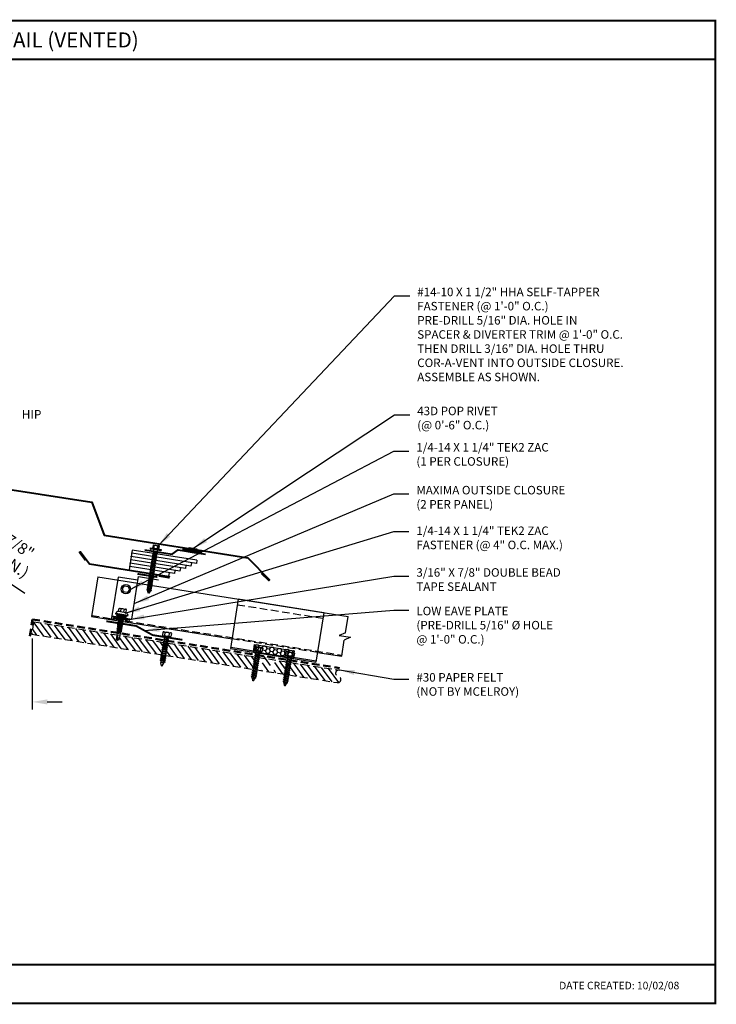
# Model space of a CAD drawing. Extents: x -88520 to 67, y -24736 to 9961.
# Drawn here: x 32 to 67, y 26 to 75 of the extents above; entities that cross this region are included whole.
import ezdxf
from ezdxf.enums import TextEntityAlignment as Align

# ---------------------------------------------------------------- set-up
doc = ezdxf.new("R2010")
doc.units = 0
doc.header["$LTSCALE"] = 1.5
doc.header["$MEASUREMENT"] = 0
doc.linetypes.add('CENTER', pattern=[2, 1.25, -0.25, 0.25, -0.25])
doc.linetypes.add('HIDDEN', pattern=[0.375, 0.25, -0.125])
doc.layers.get('0').update_dxf_attribs({"linetype": 'CONTINUOUS'})
doc.layers.get('Defpoints').update_dxf_attribs({"linetype": 'CONTINUOUS'})
for name, color, linetype in [('ACCESSORIES', 30, 'CONTINUOUS'), ('DIM', 2, 'CONTINUOUS'), ('FASTENER', 1, 'CONTINUOUS'), ('NOTBYMCELROY', 8, 'HIDDEN'), ('OBJ', 4, 'CONTINUOUS'), ('SHEETING', 5, 'CONTINUOUS'), ('TEXT BY MCELROY', 3, 'CONTINUOUS'), ('TEXT NOT BY MCELROY', 1, 'CONTINUOUS'), ('TRIM', 3, 'CONTINUOUS'), ('TXT', 2, 'CONTINUOUS'), ('WEB BOR', 6, 'CONTINUOUS')]:
    doc.layers.add(name, color=color, linetype=linetype)
doc.styles.add('KEENAN', font='ARIBLK.TTF')
doc.styles.add('ROMANT', font='ROMANT')
doc.styles.get("Standard").update_dxf_attribs({"font": 'romans'})
doc.dimstyles.new('MCELROY1$0', dxfattribs={"dimtxt": 0.0938, "dimasz": 0.125, "dimexe": 0.0625, "dimexo": 0.0625, "dimgap": 0.0625, "dimtad": 1, "dimdec": 4, "dimzin": 3, "dimdsep": 46, "dimlunit": 4, "dimtxsty": 'Standard', "dimcen": 0, "dimclrd": 2, "dimclre": 2, "dimclrt": 1, "dimadec": 0, "dimazin": 0, "dimtfac": 1, "dimtdec": 0, "dimtofl": 0, "dimtmove": 0, "dimatfit": 3, "dimfxl": 1, "dimfrac": 2, "dimtolj": 1, "dimtzin": 0, "dimarcsym": 0})
doc.dimstyles.new('MCELROY1$7', dxfattribs={"dimtxt": 0.0938, "dimasz": 0.125, "dimexe": 0.0625, "dimexo": 0.0625, "dimgap": 0.0625, "dimtad": 0, "dimtih": 1, "dimtoh": 1, "dimdec": 0, "dimzin": 3, "dimdsep": 46, "dimlunit": 4, "dimtxsty": 'Standard', "dimcen": 0, "dimclrd": 2, "dimclre": 2, "dimclrt": 1, "dimadec": 0, "dimazin": 0, "dimtfac": 1, "dimtdec": 0, "dimtofl": 0, "dimtmove": 0, "dimatfit": 3, "dimfxl": 1, "dimfrac": 2, "dimtolj": 1, "dimtzin": 0, "dimarcsym": 0})

# ---------------------------------------------------------------- blocks, each defined once
blk = doc.blocks.new('*D69')
at = {"layer": 'Defpoints', "color": 0}
for p in [(31.033, 44.711), (33.019, 44.711), (31.033, 41.187)]:
    blk.add_point(p, dxfattribs=at)
at = {"layer": 'DIM', "color": 2, "lineweight": -2}
for p, q in [((31.033, 44.336), (31.033, 40.812)), ((33.019, 44.336), (33.019, 40.812)), ((30.283, 41.187), (26.526, 41.187)), ((33.769, 41.187), (34.519, 41.187))]:
    blk.add_line(p, q, dxfattribs=at)
at = {"layer": 'DIM', "color": 2}
for points in [[(30.283, 41.312), (30.283, 41.062), (31.033, 41.187)], [(33.769, 41.312), (33.769, 41.062), (33.019, 41.187)]]:
    blk.add_solid(points, dxfattribs=at)
at = {"layer": 'DIM', "color": 1, "insert": (28.027, 42.513), "char_height": 0.5628, "attachment_point": 5}
blk.add_mtext('\\A1;2"\\P(MIN.)', dxfattribs=at)
blk = doc.blocks.new('*D70')
at = {"layer": 'Defpoints', "color": 0}
for p in [(27.448, 49.427), (28.907, 49.077), (28.622, 48.648)]:
    blk.add_point(p, dxfattribs=at)
at = {"layer": 'DIM', "color": 2, "lineweight": -2}
for p, q in [((27.108, 50.272), (26.484, 50.687)), ((27.656, 49.74), (27.941, 50.169)), ((28.83, 48.96), (29.115, 49.39)), ((29.532, 48.662), (32.657, 46.587))]:
    blk.add_line(p, q, dxfattribs=at)
at = {"layer": 'DIM', "color": 2}
for points in [[(27.178, 50.376), (27.039, 50.168), (27.733, 49.857)], [(29.601, 48.767), (29.463, 48.558), (28.907, 49.077)]]:
    blk.add_solid(points, dxfattribs=at)
at = {"layer": 'DIM', "color": 1, "insert": (32.141, 48.522), "char_height": 0.5628, "attachment_point": 5, "rotation": 326.4146}
blk.add_mtext('\\A1;7/8"\\P(MIN.)', dxfattribs=at)
blk = doc.blocks.new('Rivet')
at = {"layer": 'FASTENER'}
for p, q in [((-0.084, 0), (-0.084, -0.166)), ((0, -0.166), (0, 0))]:
    blk.add_line(p, q, dxfattribs=at)
at = {"layer": 'FASTENER', "linetype": 'Continuous'}
for points in [[(-0.25, 0.019, -0.418246), (-0.241, 0.028), (0.157, 0.028, -0.418246), (0.166, 0.019), (0.166, 0.009, -0.414214), (0.157, 0), (-0.241, 0, -0.414214), (-0.25, 0.009)], [(-0.25, -0.185, 0.418246), (-0.241, -0.194), (0.157, -0.194, 0.418246), (0.166, -0.185), (0.166, -0.175, 0.414214), (0.157, -0.166), (-0.241, -0.166, 0.414214), (-0.25, -0.175)]]:
    blk.add_lwpolyline(points, format="xyb", close=True, dxfattribs=at)
blk = doc.blocks.new('TEST')
at = {"layer": 'FASTENER', "linetype": 'Continuous'}
for p, q in [((0.309, 2.466), (-0.253, 2.466)), ((-0.253, 2.466), (-0.253, 2.435)), ((-0.16, 2.482), (-0.16, 2.466)), ((-0.128, 2.482), (-0.16, 2.482)), ((0.184, 2.638), (-0.128, 2.638)), ((-0.128, 2.482), (-0.128, 2.638)), ((0.184, 2.482), (-0.128, 2.482)), ((-0.054, 2.628), (-0.073, 2.628)), ((-0.066, 2.482), (-0.073, 2.628)), ((-0.066, 2.482), (-0.054, 2.628)), ((0.132, 2.628), (0.11, 2.628)), ((0.122, 2.482), (0.11, 2.628)), ((0.122, 2.482), (0.129, 2.628)), ((0.184, 2.638), (0.184, 2.482)), ((0.215, 2.482), (0.184, 2.482)), ((0.215, 2.466), (0.215, 2.482)), ((0.309, 2.466), (0.309, 2.435)), ((0.028, 2.435), (-0.253, 2.435)), ((-0.238, 2.425), (-0.238, 2.414)), ((-0.228, 2.404), (0.028, 2.404)), ((0.145, 2.309), (-0.089, 2.264)), ((-0.089, 2.264), (-0.07, 2.273)), ((-0.089, 2.264), (-0.07, 2.263)), ((0.145, 2.231), (-0.089, 2.186)), ((-0.089, 2.186), (-0.07, 2.195)), ((-0.089, 2.186), (-0.07, 2.185)), ((0.145, 2.153), (-0.089, 2.108)), ((-0.089, 2.108), (-0.07, 2.117)), ((-0.089, 2.108), (-0.07, 2.107)), ((0.145, 2.075), (-0.089, 2.03)), ((-0.089, 2.03), (-0.07, 2.039)), ((-0.089, 2.03), (-0.07, 2.028)), ((0.145, 1.996), (-0.089, 1.951)), ((-0.089, 1.951), (-0.07, 1.961)), ((-0.07, 0.408), (-0.07, 2.404)), ((-0.07, 2.273), (0.125, 2.31)), ((0.125, 2.301), (-0.07, 2.263)), ((-0.07, 2.195), (0.125, 2.232)), ((0.125, 2.223), (-0.07, 2.185)), ((-0.07, 2.117), (0.125, 2.154)), ((0.125, 2.144), (-0.07, 2.107)), ((-0.07, 2.039), (0.125, 2.076)), ((0.125, 2.066), (-0.07, 2.028)), ((-0.07, 1.961), (0.125, 1.998)), ((0.125, 1.988), (-0.07, 1.95)), ((0.028, 2.404), (0.028, 2.435)), ((0.309, 2.435), (0.028, 2.435)), ((0.028, 2.435), (0.028, 2.404)), ((0.028, 2.435), (0.028, 2.435)), ((0.028, 2.435), (0.028, 2.435)), ((0.028, 2.404), (0.283, 2.404)), ((0.125, 2.404), (0.125, 0.401)), ((0.145, 2.309), (0.125, 2.31)), ((0.145, 2.309), (0.125, 2.301)), ((0.145, 2.231), (0.125, 2.232)), ((0.145, 2.231), (0.125, 2.223)), ((0.145, 2.153), (0.125, 2.154)), ((0.145, 2.153), (0.125, 2.144)), ((0.145, 2.075), (0.125, 2.076)), ((0.145, 2.075), (0.125, 2.066)), ((0.145, 1.996), (0.125, 1.998)), ((0.145, 1.996), (0.125, 1.988)), ((0.284, 2.404), (0.266, 2.404)), ((0.27, 2.435), (0.284, 2.435)), ((0.27, 2.435), (0.27, 2.435)), ((0.286, 2.404), (0.27, 2.404)), ((0.283, 2.435), (0.286, 2.435)), ((0.293, 2.414), (0.293, 2.425)), ((-0.089, 1.951), (-0.07, 1.95)), ((0.145, 1.918), (-0.089, 1.873)), ((-0.089, 1.873), (-0.07, 1.883)), ((-0.089, 1.873), (-0.07, 1.872)), ((0.145, 1.84), (-0.089, 1.795)), ((-0.089, 1.795), (-0.07, 1.804)), ((-0.089, 1.795), (-0.07, 1.794)), ((0.145, 1.762), (-0.089, 1.717)), ((-0.089, 1.717), (-0.07, 1.726)), ((-0.089, 1.717), (-0.07, 1.716)), ((0.145, 1.684), (-0.089, 1.639)), ((-0.089, 1.639), (-0.07, 1.648)), ((-0.089, 1.639), (-0.07, 1.638)), ((0.145, 1.606), (-0.089, 1.561)), ((-0.089, 1.561), (-0.07, 1.57)), ((-0.089, 1.561), (-0.07, 1.56)), ((0.145, 1.528), (-0.089, 1.483)), ((-0.089, 1.483), (-0.07, 1.492)), ((-0.089, 1.483), (-0.07, 1.482)), ((-0.07, 1.883), (0.125, 1.92)), ((0.125, 1.91), (-0.07, 1.872)), ((-0.07, 1.804), (0.125, 1.842)), ((0.125, 1.832), (-0.07, 1.794)), ((-0.07, 1.726), (0.125, 1.763)), ((0.125, 1.754), (-0.07, 1.716)), ((-0.07, 1.648), (0.125, 1.685)), ((0.125, 1.676), (-0.07, 1.638)), ((-0.07, 1.57), (0.125, 1.607)), ((0.125, 1.598), (-0.07, 1.56)), ((-0.07, 1.492), (0.125, 1.529)), ((0.125, 1.519), (-0.07, 1.482)), ((0.145, 1.918), (0.125, 1.92)), ((0.145, 1.918), (0.125, 1.91)), ((0.145, 1.84), (0.125, 1.842)), ((0.145, 1.84), (0.125, 1.832)), ((0.145, 1.762), (0.125, 1.763)), ((0.145, 1.762), (0.125, 1.754)), ((0.145, 1.684), (0.125, 1.685)), ((0.145, 1.684), (0.125, 1.676)), ((0.145, 1.606), (0.125, 1.607)), ((0.145, 1.606), (0.125, 1.598)), ((0.145, 1.528), (0.125, 1.529)), ((0.145, 1.528), (0.125, 1.519)), ((0.145, 1.45), (-0.089, 1.405)), ((-0.089, 1.405), (-0.07, 1.414)), ((-0.089, 1.405), (-0.07, 1.403)), ((0.145, 1.371), (-0.089, 1.326)), ((-0.089, 1.326), (-0.07, 1.336)), ((-0.089, 1.326), (-0.07, 1.325)), ((0.145, 1.293), (-0.089, 1.248)), ((-0.089, 1.248), (-0.07, 1.258)), ((-0.089, 1.248), (-0.07, 1.247)), ((0.145, 1.215), (-0.089, 1.17)), ((-0.089, 1.17), (-0.07, 1.179)), ((-0.089, 1.17), (-0.07, 1.169)), ((0.145, 1.137), (-0.089, 1.092)), ((-0.089, 1.092), (-0.07, 1.101)), ((-0.089, 1.092), (-0.07, 1.091)), ((0.145, 1.059), (-0.089, 1.014)), ((-0.089, 1.014), (-0.07, 1.023)), ((-0.089, 1.014), (-0.07, 1.013)), ((0.145, 0.981), (-0.089, 0.936)), ((-0.07, 1.414), (0.125, 1.451)), ((0.125, 1.441), (-0.07, 1.403)), ((-0.07, 1.336), (0.125, 1.373)), ((0.125, 1.363), (-0.07, 1.325)), ((-0.07, 1.258), (0.125, 1.295)), ((0.125, 1.285), (-0.07, 1.247)), ((-0.07, 1.179), (0.125, 1.217)), ((0.125, 1.207), (-0.07, 1.169)), ((-0.07, 1.101), (0.125, 1.138)), ((0.125, 1.129), (-0.07, 1.091)), ((-0.07, 1.023), (0.125, 1.06)), ((0.125, 1.051), (-0.07, 1.013)), ((-0.07, 0.945), (0.125, 0.982)), ((0.145, 1.45), (0.125, 1.451)), ((0.145, 1.45), (0.125, 1.441)), ((0.145, 1.371), (0.125, 1.373)), ((0.145, 1.371), (0.125, 1.363)), ((0.145, 1.293), (0.125, 1.295)), ((0.145, 1.293), (0.125, 1.285)), ((0.145, 1.215), (0.125, 1.217)), ((0.145, 1.215), (0.125, 1.207)), ((0.145, 1.137), (0.125, 1.138)), ((0.145, 1.137), (0.125, 1.129)), ((0.145, 1.059), (0.125, 1.06)), ((0.145, 1.059), (0.125, 1.051)), ((0.145, 0.981), (0.125, 0.982)), ((0.145, 0.981), (0.125, 0.973)), ((-0.089, 0.936), (-0.07, 0.945)), ((-0.089, 0.936), (-0.07, 0.935)), ((0.145, 0.903), (-0.089, 0.858)), ((-0.089, 0.858), (-0.07, 0.867)), ((-0.089, 0.858), (-0.07, 0.857)), ((0.145, 0.825), (-0.089, 0.78)), ((-0.089, 0.78), (-0.07, 0.789)), ((-0.089, 0.78), (-0.07, 0.778)), ((0.145, 0.746), (-0.089, 0.701)), ((-0.089, 0.701), (-0.07, 0.711)), ((-0.089, 0.701), (-0.07, 0.7)), ((0.145, 0.668), (-0.089, 0.623)), ((-0.089, 0.623), (-0.07, 0.633)), ((-0.089, 0.623), (-0.07, 0.622)), ((0.145, 0.59), (-0.089, 0.545)), ((-0.089, 0.545), (-0.07, 0.554)), ((-0.089, 0.545), (-0.07, 0.544)), ((0.145, 0.512), (-0.089, 0.467)), ((0.125, 0.973), (-0.07, 0.935)), ((-0.07, 0.867), (0.125, 0.904)), ((0.125, 0.894), (-0.07, 0.857)), ((-0.07, 0.789), (0.125, 0.826)), ((0.125, 0.816), (-0.07, 0.778)), ((-0.07, 0.711), (0.125, 0.748)), ((0.125, 0.738), (-0.07, 0.7)), ((-0.07, 0.633), (0.125, 0.67)), ((0.125, 0.66), (-0.07, 0.622)), ((-0.07, 0.554), (0.125, 0.592)), ((0.125, 0.582), (-0.07, 0.544)), ((-0.07, 0.476), (0.125, 0.513)), ((0.125, 0.504), (-0.07, 0.466)), ((0.145, 0.903), (0.125, 0.904)), ((0.145, 0.903), (0.125, 0.894)), ((0.145, 0.825), (0.125, 0.826)), ((0.145, 0.825), (0.125, 0.816)), ((0.145, 0.746), (0.125, 0.748)), ((0.145, 0.746), (0.125, 0.738)), ((0.145, 0.668), (0.125, 0.67)), ((0.145, 0.668), (0.125, 0.66)), ((0.145, 0.59), (0.125, 0.592)), ((0.145, 0.59), (0.125, 0.582)), ((0.145, 0.512), (0.125, 0.513)), ((0.145, 0.512), (0.125, 0.504)), ((-0.089, 0.467), (-0.07, 0.476)), ((-0.089, 0.467), (-0.07, 0.466)), ((0.145, 0.434), (-0.089, 0.389)), ((-0.089, 0.389), (-0.07, 0.398)), ((-0.089, 0.389), (-0.07, 0.388)), ((-0.07, 0.398), (0.125, 0.435)), ((0.125, 0.426), (-0.07, 0.388)), ((-0.07, 0.408), (0.019, 0.216)), ((0.117, 0.35), (-0.052, 0.318)), ((-0.052, 0.318), (-0.032, 0.327)), ((-0.052, 0.318), (-0.032, 0.317)), ((-0.032, 0.327), (0.097, 0.352)), ((0.097, 0.342), (-0.032, 0.317)), ((0.001, 0.255), (0.046, 0.264)), ((0.02, 0.25), (0.001, 0.255)), ((0.013, 0.252), (0.066, 0.263)), ((0.019, 0.216), (0.125, 0.401)), ((0.02, 0.25), (0.046, 0.254)), ((0.066, 0.263), (0.046, 0.264)), ((0.066, 0.263), (0.046, 0.254)), ((0.117, 0.35), (0.097, 0.352)), ((0.117, 0.35), (0.097, 0.342)), ((0.145, 0.434), (0.125, 0.435)), ((0.145, 0.434), (0.125, 0.426))]:
    blk.add_line(p, q, dxfattribs=at)
for centre, radius, start, end in [((-0.163, 2.19), 0.447, 77.4143, 85.3446), ((0.028, 2.2), 0.436, 77.5955, 102.3683), ((0.219, 2.19), 0.447, 94.6554, 102.5857), ((-0.228, 2.425), 0.01, 90.0041, 179.9957), ((-0.228, 2.414), 0.01, 180.0041, 269.9959), ((0.283, 2.425), 0.01, 0.0044, 90.7877), ((0.283, 2.414), 0.01, 270.0041, 359.9959)]:
    blk.add_arc(centre, radius, start, end, dxfattribs=at)
blk = doc.blocks.new('#14-10 HHA SELF TAPPING 1.5 INCH')
at = {"layer": 'FASTENER'}
for p, q in [((-1.69, 0.187), (-1.678, 0.209)), ((-1.69, -0.187), (-1.69, 0.187)), ((-1.673, 0.217), (-1.517, 0.217)), ((-1.673, 0.108), (-1.517, 0.108)), ((-1.5, 0.187), (-1.512, 0.209)), ((-1.5, -0.187), (-1.5, 0.187)), ((-1.5, 0.022), (-1.469, -0.093)), ((-1.48, 0.092), (-1.459, 0.092)), ((-1.439, 0.127), (-1.459, 0.092)), ((-1.459, 0.092), (-1.409, -0.093)), ((-1.439, 0.127), (-1.389, -0.127)), ((-1.439, 0.127), (-1.419, 0.092)), ((-1.419, 0.092), (-1.369, -0.093)), ((-1.419, 0.092), (-1.359, 0.092)), ((-1.339, 0.127), (-1.359, 0.092)), ((-1.359, 0.092), (-1.309, -0.093)), ((-1.339, 0.127), (-1.319, 0.092)), ((-1.339, 0.127), (-1.289, -0.127)), ((-1.319, 0.092), (-1.269, -0.093)), ((-1.319, 0.092), (-1.259, 0.092)), ((-1.239, 0.127), (-1.259, 0.092)), ((-1.259, 0.092), (-1.209, -0.093)), ((-1.239, 0.127), (-1.189, -0.127)), ((-1.239, 0.127), (-1.219, 0.092)), ((-1.219, 0.092), (-1.159, 0.092)), ((-1.219, 0.092), (-1.169, -0.093)), ((-1.139, 0.127), (-1.159, 0.092)), ((-1.159, 0.092), (-1.109, -0.093)), ((-1.139, 0.127), (-1.089, -0.127)), ((-1.139, 0.127), (-1.119, 0.092)), ((-1.119, 0.092), (-1.059, 0.092)), ((-1.119, 0.092), (-1.069, -0.093)), ((-1.039, 0.127), (-1.059, 0.092)), ((-1.059, 0.092), (-1.009, -0.093)), ((-1.039, 0.127), (-0.989, -0.127)), ((-1.039, 0.127), (-1.019, 0.092)), ((-1.019, 0.092), (-0.959, 0.092)), ((-1.019, 0.092), (-0.969, -0.093)), ((-0.939, 0.127), (-0.959, 0.092)), ((-0.959, 0.092), (-0.909, -0.093)), ((-0.939, 0.127), (-0.889, -0.127)), ((-0.939, 0.127), (-0.919, 0.092)), ((-0.919, 0.092), (-0.859, 0.092)), ((-0.919, 0.092), (-0.869, -0.093)), ((-0.839, 0.127), (-0.859, 0.092)), ((-0.859, 0.092), (-0.809, -0.093)), ((-0.839, 0.127), (-0.789, -0.127)), ((-0.839, 0.127), (-0.819, 0.092)), ((-0.819, 0.092), (-0.749, 0.092)), ((-0.819, 0.092), (-0.769, -0.093)), ((-0.729, 0.127), (-0.749, 0.092)), ((-0.749, 0.092), (-0.699, -0.093)), ((-0.729, 0.127), (-0.679, -0.127)), ((-0.729, 0.127), (-0.709, 0.092)), ((-0.709, 0.092), (-0.659, -0.093)), ((-0.709, 0.092), (-0.649, 0.092)), ((-0.629, 0.127), (-0.649, 0.092)), ((-0.649, 0.092), (-0.599, -0.093)), ((-0.629, 0.127), (-0.579, -0.127)), ((-0.629, 0.127), (-0.609, 0.092)), ((-0.609, 0.092), (-0.559, -0.093)), ((-0.609, 0.092), (-0.539, 0.092)), ((-0.519, 0.127), (-0.539, 0.092)), ((-0.539, 0.092), (-0.489, -0.093)), ((-0.519, 0.127), (-0.469, -0.127)), ((-0.519, 0.127), (-0.499, 0.092)), ((-0.499, 0.092), (-0.439, 0.092)), ((-0.499, 0.092), (-0.449, -0.093)), ((-0.419, 0.127), (-0.439, 0.092)), ((-0.439, 0.092), (-0.389, -0.093)), ((-0.419, 0.127), (-0.369, -0.127)), ((-0.419, 0.127), (-0.399, 0.092)), ((-0.399, 0.092), (-0.349, -0.093)), ((-0.399, 0.092), (-0.339, 0.092)), ((-0.319, 0.127), (-0.339, 0.092)), ((-0.339, 0.092), (-0.289, -0.093)), ((-0.319, 0.127), (-0.299, 0.092)), ((-0.319, 0.127), (-0.269, -0.127)), ((-0.299, 0.092), (-0.239, 0.092)), ((-0.299, 0.092), (-0.249, -0.093)), ((-0.219, 0.127), (-0.239, 0.092)), ((-0.239, 0.092), (-0.18, -0.084)), ((-0.219, 0.127), (-0.199, 0.092)), ((-0.219, 0.127), (-0.169, -0.103)), ((-0.124, 0.062), (-0.199, 0.092)), ((-0.199, 0.092), (-0.152, -0.073)), ((-0.119, 0.071), (-0.124, 0.062)), ((-0.124, 0.062), (-0.094, 0)), ((-0.119, 0.071), (-0.094, 0)), ((-0.119, 0.071), (-0.11, 0.056)), ((-0.009, 0.014), (-0.11, 0.056)), ((-0.094, 0), (-0.11, 0.056)), ((-1.69, -0.187), (-1.678, -0.209)), ((-1.673, -0.108), (-1.517, -0.108)), ((-1.673, -0.217), (-1.517, -0.217)), ((-1.5, -0.187), (-1.512, -0.209)), ((-1.5, -0.071), (-1.489, -0.127)), ((-1.489, -0.127), (-1.5, -0.108)), ((-1.489, -0.127), (-1.469, -0.093)), ((-1.469, -0.093), (-1.409, -0.093)), ((-1.389, -0.127), (-1.409, -0.093)), ((-1.389, -0.127), (-1.369, -0.093)), ((-1.369, -0.093), (-1.309, -0.093)), ((-1.289, -0.127), (-1.309, -0.093)), ((-1.289, -0.127), (-1.269, -0.093)), ((-1.269, -0.093), (-1.209, -0.093)), ((-1.189, -0.127), (-1.209, -0.093)), ((-1.189, -0.127), (-1.169, -0.093)), ((-1.169, -0.093), (-1.109, -0.093)), ((-1.089, -0.127), (-1.109, -0.093)), ((-1.089, -0.127), (-1.069, -0.093)), ((-1.069, -0.093), (-1.009, -0.093)), ((-0.989, -0.127), (-1.009, -0.093)), ((-0.989, -0.127), (-0.969, -0.093)), ((-0.969, -0.093), (-0.909, -0.093)), ((-0.889, -0.127), (-0.909, -0.093)), ((-0.889, -0.127), (-0.869, -0.093)), ((-0.869, -0.093), (-0.809, -0.093)), ((-0.789, -0.127), (-0.809, -0.093)), ((-0.789, -0.127), (-0.769, -0.093)), ((-0.769, -0.093), (-0.699, -0.093)), ((-0.679, -0.127), (-0.699, -0.093)), ((-0.679, -0.127), (-0.659, -0.093)), ((-0.659, -0.093), (-0.599, -0.093)), ((-0.579, -0.127), (-0.599, -0.093)), ((-0.579, -0.127), (-0.559, -0.093)), ((-0.559, -0.093), (-0.489, -0.093)), ((-0.469, -0.127), (-0.489, -0.093)), ((-0.469, -0.127), (-0.449, -0.093)), ((-0.449, -0.093), (-0.389, -0.093)), ((-0.369, -0.127), (-0.389, -0.093)), ((-0.369, -0.127), (-0.349, -0.093)), ((-0.349, -0.093), (-0.289, -0.093)), ((-0.269, -0.127), (-0.289, -0.093)), ((-0.269, -0.127), (-0.249, -0.093)), ((-0.249, -0.093), (-0.217, -0.093)), ((-0.18, -0.084), (-0.183, -0.086)), ((-0.169, -0.103), (-0.18, -0.084)), ((-0.169, -0.103), (-0.152, -0.073)), ((-0.009, -0.014), (-0.152, -0.073))]:
    blk.add_line(p, q, dxfattribs=at)
for centre, radius, start, end in [((-1.594, 0.162), 0.0958, 145.6158, 214.3842), ((-1.332, 0), 0.358, 162.412, 197.588), ((-1.596, 0.162), 0.0958, 325.6158, 34.3842), ((-1.858, 0), 0.358, 342.412, 17.588), ((-1.48, 0.112), 0.0199, 179.7799, 270.0911), ((-0.015, 0), 0.015, 292.5, 67.5), ((-1.594, -0.162), 0.0958, 145.6158, 214.3842), ((-1.596, -0.162), 0.0958, 325.6158, 34.3842), ((-0.217, -0.003), 0.09, 270, 292.5)]:
    blk.add_arc(centre, radius, start, end, dxfattribs=at)
at = {"layer": 'FASTENER', "color": 0, "linetype": 'ByBlock'}
for p in [(-1.69, 0.187), (-1.5, 0.187), (-1.5, 0.187), (-0.31, 0)]:
    blk.add_point(p, dxfattribs=at)
blk = doc.blocks.new('14 X 1.25 TEK2 ZAC')
at = {"layer": 'DIM', "color": 1, "linetype": 'ByBlock'}
blk.add_point((0.737, 0.662), dxfattribs=at)
at = {"layer": 'OBJ', "color": 1}
for p, q in [((0.882, 0.996), (0.751, 0.996)), ((0.751, 0.996), (0.751, 0.996)), ((0.882, 0.996), (0.882, 0.996)), ((0.892, 1.059), (0.892, 1.059)), ((0.892, 1.006), (0.892, 1.006)), ((0.905, 1.078), (0.905, 1.078)), ((1.052, 1.116), (1.012, 1.117)), ((1.052, 1.116), (1.052, 1.116)), ((1.062, 0.528), (1.062, 1.106)), ((1.062, 1.106), (1.062, 1.106)), ((0.751, 0.907), (0.751, 0.907)), ((0.751, 0.907), (0.892, 0.907)), ((0.892, 0.728), (0.751, 0.728)), ((0.751, 0.728), (0.751, 0.728)), ((0.751, 0.638), (0.751, 0.638)), ((0.751, 0.638), (0.882, 0.638)), ((0.882, 0.638), (0.882, 0.638)), ((0.892, 0.628), (0.892, 0.628)), ((1.012, 0.517), (1.052, 0.518)), ((1.052, 0.518), (1.052, 0.518)), ((1.062, 0.528), (1.062, 0.528)), ((1.173, 0.913), (1.142, 0.913)), ((1.153, 0.694), (1.142, 0.77)), ((1.142, 0.713), (1.153, 0.694)), ((1.153, 0.694), (1.168, 0.721)), ((1.168, 0.721), (1.209, 0.721)), ((1.168, 0.721), (1.168, 0.721)), ((1.188, 0.94), (1.173, 0.913)), ((1.224, 0.694), (1.188, 0.94)), ((1.188, 0.94), (1.204, 0.913)), ((1.244, 0.913), (1.204, 0.913)), ((1.209, 0.721), (1.224, 0.694)), ((1.224, 0.694), (1.24, 0.721)), ((1.24, 0.721), (1.24, 0.721)), ((1.24, 0.721), (1.28, 0.721)), ((1.26, 0.94), (1.244, 0.913)), ((1.296, 0.694), (1.26, 0.94)), ((1.26, 0.94), (1.275, 0.913)), ((1.275, 0.913), (1.316, 0.913)), ((1.316, 0.913), (1.275, 0.913)), ((1.28, 0.721), (1.296, 0.694)), ((1.296, 0.694), (1.311, 0.721)), ((1.311, 0.721), (1.311, 0.721)), ((1.311, 0.721), (1.351, 0.721)), ((1.311, 0.721), (1.351, 0.721)), ((1.331, 0.94), (1.316, 0.913)), ((1.316, 0.913), (1.351, 0.721)), ((1.331, 0.94), (1.347, 0.913)), ((1.367, 0.694), (1.331, 0.94)), ((1.347, 0.913), (1.347, 0.913)), ((1.347, 0.913), (1.387, 0.913)), ((1.387, 0.913), (1.347, 0.913)), ((1.351, 0.721), (1.367, 0.694)), ((1.367, 0.694), (1.383, 0.721)), ((1.383, 0.721), (1.383, 0.721)), ((1.383, 0.721), (1.423, 0.721)), ((1.383, 0.721), (1.423, 0.721)), ((1.387, 0.913), (1.403, 0.94)), ((1.403, 0.94), (1.418, 0.913)), ((1.418, 0.913), (1.418, 0.913)), ((1.418, 0.913), (1.458, 0.913)), ((1.458, 0.913), (1.418, 0.913)), ((1.423, 0.721), (1.438, 0.694)), ((1.438, 0.694), (1.454, 0.721)), ((1.454, 0.721), (1.454, 0.721)), ((1.454, 0.721), (1.494, 0.721)), ((1.454, 0.721), (1.494, 0.721)), ((1.458, 0.913), (1.474, 0.94)), ((1.458, 0.913), (1.458, 0.913)), ((1.474, 0.94), (1.49, 0.913)), ((1.53, 0.913), (1.49, 0.913)), ((1.494, 0.721), (1.51, 0.694)), ((1.51, 0.694), (1.525, 0.721)), ((1.525, 0.721), (1.566, 0.721)), ((1.545, 0.94), (1.53, 0.913)), ((1.581, 0.694), (1.545, 0.94)), ((1.545, 0.94), (1.561, 0.913)), ((1.561, 0.913), (1.601, 0.913)), ((1.566, 0.721), (1.581, 0.694)), ((1.581, 0.694), (1.597, 0.721)), ((1.597, 0.721), (1.597, 0.721)), ((1.597, 0.721), (1.637, 0.721)), ((1.617, 0.94), (1.601, 0.913)), ((1.601, 0.913), (1.637, 0.721)), ((1.617, 0.94), (1.632, 0.913)), ((1.653, 0.694), (1.617, 0.94)), ((1.632, 0.913), (1.632, 0.913)), ((1.632, 0.913), (1.673, 0.913)), ((1.637, 0.721), (1.653, 0.694)), ((1.653, 0.694), (1.668, 0.721)), ((1.668, 0.721), (1.668, 0.721)), ((1.668, 0.721), (1.708, 0.721)), ((1.673, 0.913), (1.688, 0.94)), ((1.688, 0.94), (1.704, 0.913)), ((1.704, 0.913), (1.704, 0.913)), ((1.704, 0.913), (1.744, 0.913)), ((1.708, 0.721), (1.724, 0.694)), ((1.724, 0.694), (1.74, 0.721)), ((1.74, 0.721), (1.74, 0.721)), ((1.74, 0.721), (1.78, 0.721)), ((1.744, 0.913), (1.76, 0.94)), ((1.744, 0.913), (1.744, 0.913)), ((1.76, 0.94), (1.775, 0.913)), ((1.775, 0.913), (1.815, 0.913)), ((1.78, 0.721), (1.795, 0.694)), ((1.795, 0.694), (1.811, 0.721)), ((1.811, 0.721), (1.848, 0.721)), ((1.815, 0.913), (1.831, 0.94)), ((1.831, 0.94), (1.847, 0.913)), ((1.847, 0.913), (1.848, 0.913)), ((1.848, 0.913), (1.887, 0.903)), ((1.848, 0.721), (1.851, 0.722)), ((1.851, 0.722), (1.851, 0.722)), ((1.851, 0.722), (1.867, 0.695)), ((1.867, 0.695), (1.888, 0.732)), ((1.887, 0.903), (1.902, 0.93)), ((1.888, 0.732), (1.926, 0.742)), ((1.902, 0.93), (1.924, 0.893)), ((1.924, 0.893), (1.924, 0.893)), ((1.924, 0.893), (1.927, 0.892)), ((1.926, 0.742), (1.938, 0.721)), ((1.927, 0.892), (1.965, 0.892)), ((1.965, 0.892), (1.974, 0.907)), ((1.992, 0.817), (1.965, 0.892)), ((1.974, 0.907), (1.983, 0.892)), ((1.983, 0.892), (1.992, 0.817)), ((1.983, 0.892), (2.276, 0.892)), ((2.276, 0.892), (2.329, 0.817)), ((2.329, 0.817), (2.276, 0.742)), ((2.276, 0.742), (2.276, 0.742)), ((2.329, 0.817), (2.329, 0.817))]:
    blk.add_line(p, q, dxfattribs=at)
for points in [[(0.747, 0.99), (0.737, 0.972), (0.737, 0.662), (0.737, 0.662), (0.747, 0.644)], [(0.892, 1.006), (0.892, 0.628)], [(1.012, 1.117), (1.012, 0.517)], [(1.062, 1.056), (1.142, 1.056), (1.142, 1.056), (1.142, 0.578), (1.142, 0.578), (1.062, 0.578)], [(1.07, 1.056), (1.07, 0.578)], [(1.078, 1.056), (1.078, 0.578)], [(1.086, 1.056), (1.086, 0.578)], [(1.094, 1.056), (1.094, 0.578)], [(1.102, 1.056), (1.102, 0.578)], [(1.11, 1.056), (1.11, 0.578)], [(1.118, 1.056), (1.118, 0.578)], [(1.126, 1.056), (1.126, 0.578)], [(1.134, 1.056), (1.134, 0.578)], [(1.142, 0.864), (1.168, 0.721)], [(1.173, 0.913), (1.209, 0.721)], [(1.204, 0.913), (1.24, 0.721)], [(1.244, 0.913), (1.28, 0.721)], [(1.275, 0.913), (1.311, 0.721)], [(1.347, 0.913), (1.383, 0.721)], [(1.387, 0.913), (1.423, 0.721)], [(1.403, 0.94), (1.438, 0.694)], [(1.418, 0.913), (1.454, 0.721)], [(1.458, 0.913), (1.494, 0.721)], [(1.474, 0.94), (1.51, 0.694)], [(1.49, 0.913), (1.525, 0.721)], [(1.53, 0.913), (1.566, 0.721)], [(1.561, 0.913), (1.597, 0.721)], [(1.632, 0.913), (1.668, 0.721)], [(1.673, 0.913), (1.708, 0.721)], [(1.688, 0.94), (1.724, 0.694)], [(1.704, 0.913), (1.74, 0.721)], [(1.744, 0.913), (1.78, 0.721)], [(1.76, 0.94), (1.795, 0.694)], [(1.775, 0.913), (1.811, 0.721)], [(1.815, 0.913), (1.851, 0.722)], [(1.831, 0.94), (1.867, 0.695)], [(1.847, 0.913), (1.888, 0.732)], [(1.887, 0.903), (1.926, 0.742)], [(1.902, 0.93), (1.938, 0.722), (1.95, 0.742), (2.276, 0.742)], [(1.924, 0.893), (1.95, 0.742)], [(1.974, 0.907), (1.992, 0.817)], [(2.168, 0.877), (2.262, 0.877), (2.275, 0.857)]]:
    blk.add_lwpolyline(points, dxfattribs=at)
blk.add_lwpolyline([(0.751, 0.907, 0.154701), (0.751, 0.728)], format="xyb", dxfattribs=at)
for centre, radius, start, end in [((0.816, 0.951), 0.0792, 145.6158, 214.3842), ((0.882, 1.006), 0.01, 270, 0), ((1.112, 0.888), 0.25, 113.6895, 151.8592), ((1.052, 1.106), 0.01, 0, 89), ((0.816, 0.683), 0.0792, 145.6158, 214.3842), ((0.882, 0.628), 0.01, 360, 90), ((1.112, 0.746), 0.25, 208.1408, 246.3105), ((1.052, 0.528), 0.01, 271, 0), ((2.313, 1.271), 0.455, 236.5453, 272.0456), ((2.329, 0.76), 0.0568, 90, 198.7569)]:
    blk.add_arc(centre, radius, start, end, dxfattribs=at)
blk = doc.blocks.new('COR-A-VENT')
at = {"layer": 'ACCESSORIES'}
for p, q in [((-1.391, 0.792), (1.819, 1.301)), ((-1.365, 0.628), (1.845, 1.136)), ((1.819, 1.301), (1.975, 0.313)), ((-1.391, 0.792), (-1.365, 0.628)), ((-1.118, 0.667), (-1.092, 0.502)), ((-1.092, 0.502), (1.871, 0.971)), ((-0.845, 0.541), (-0.819, 0.377)), ((-0.819, 0.377), (1.897, 0.807)), ((-0.546, 0.251), (1.923, 0.642)), ((-0.572, 0.416), (-0.546, 0.251)), ((-0.299, 0.29), (-0.273, 0.126)), ((-0.273, 0.126), (1.949, 0.477)), ((0, 0), (-0.026, 0.165)), ((1.975, 0.313), (0, 0))]:
    blk.add_line(p, q, dxfattribs=at)
for p in [(1.845, 1.136), (1.871, 0.971), (1.897, 0.807), (1.923, 0.642), (1.949, 0.477)]:
    blk.add_point(p, dxfattribs=at)

msp = doc.modelspace()

# ---------------------------------------------------------------- hatches: boundary and pattern name
at = {"layer": 'ACCESSORIES'}
msp.add_hatch(color=256, dxfattribs=at).paths.add_polyline_path([(37.053, 45.34696), (37.04339, 45.28629), (36.96151, 45.29926), (36.98142, 45.42498), (37.84565, 45.2881), (37.82574, 45.16238), (37.74386, 45.17535), (37.75347, 45.23602)])
h = msp.add_hatch(dxfattribs=at)
h.set_pattern_fill('HONEY', color=256, angle=9, style=0)
h.set_pattern_definition([(171, (78.19975, 20.87625), (-0.16825704, 0.13625186), [0.125, -0.25]), (51, (78.19975, 20.87625), (0.2021261, 0.07758894), [0.125, -0.25]), (111, (78.19975, 20.87625), (0.03386905, 0.2138408), [-0.25, 0.125])])
h.paths.add_polyline_path([(44.07227, 44.0444), (44.0136, 43.67402), (45.98898, 43.36115), (46.04764, 43.73153)])
at = {"layer": 'NOTBYMCELROY'}
h = msp.add_hatch(dxfattribs=at)
h.set_pattern_fill('ANSI31', color=256, scale=2, angle=9, style=0)
h.set_pattern_definition([(126, (64.05193, 0), (0.2022542, 0.1469463), [])])
h.paths.add_polyline_path([(45.02677, 42.85625), (45.06396, 42.87052), (45.033, 42.89559), (45.04241, 42.95501), (45.0796, 42.96929), (45.04864, 42.99436), (45.05962, 43.06366), (45.09681, 43.07794), (45.06585, 43.10301), (45.07526, 43.16243), (45.11245, 43.17671), (45.08149, 43.20178), (45.0909, 43.2612), (45.1072, 43.26745), (48.27951, 42.76501, 1), (48.23063, 42.45635, -1), (48.18174, 42.1477), (45.00087, 42.6515), (45.03111, 42.66311), (45.00015, 42.68818), (45.00956, 42.7476), (45.04675, 42.76188), (45.01579, 42.78695)])
h.paths.add_polyline_path([(44.44316, 42.99752), (44.45257, 43.05694), (44.48976, 43.07122), (44.4588, 43.09629), (44.46978, 43.16559), (44.50697, 43.17987), (44.47601, 43.20494), (44.48542, 43.26436), (44.52261, 43.27863), (44.49165, 43.30371), (44.50106, 43.36313), (44.53826, 43.3774), (44.5073, 43.40247), (44.51671, 43.4619), (44.52701, 43.46585), (44.926, 43.40266), (44.92224, 43.37887), (44.88504, 43.36459), (44.916, 43.33952), (44.90659, 43.2801), (44.8694, 43.26582), (44.90036, 43.24075), (44.89095, 43.18133), (44.85376, 43.16706), (44.88472, 43.14199), (44.87531, 43.08256), (44.83811, 43.06829), (44.86907, 43.04322), (44.8581, 42.97392), (44.82091, 42.95964), (44.85187, 42.93457), (44.84245, 42.87515), (44.80526, 42.86087), (44.83622, 42.8358), (44.82525, 42.7665), (44.78805, 42.75223), (44.81901, 42.72716), (44.81178, 42.68145), (44.40334, 42.74614), (44.40407, 42.75076), (44.44127, 42.76504), (44.41031, 42.79011), (44.41972, 42.84953), (44.45691, 42.86381), (44.42595, 42.88888), (44.43693, 42.95818), (44.47412, 42.97245)])
h.paths.add_polyline_path([(39.64291, 43.50012), (39.65216, 43.5585), (39.68935, 43.57277), (39.65839, 43.59784), (39.6678, 43.65726), (39.705, 43.67154), (39.67404, 43.69661), (39.68501, 43.76591), (39.7222, 43.78019), (39.69124, 43.80526), (39.70066, 43.86468), (39.73785, 43.87896), (39.70689, 43.90403), (39.7163, 43.96345), (39.75349, 43.97772), (39.72253, 44.00279), (39.73194, 44.06222), (39.76913, 44.07649), (39.73817, 44.10156), (39.74069, 44.11742), (44.31839, 43.39239), (44.31675, 43.38203), (44.27956, 43.36775), (44.31052, 43.34268), (44.30111, 43.28326), (44.26392, 43.26898), (44.29488, 43.24391), (44.28546, 43.18449), (44.24827, 43.17022), (44.27923, 43.14515), (44.26826, 43.07585), (44.23107, 43.06157), (44.26203, 43.0365), (44.25261, 42.97708), (44.21542, 42.9628), (44.24638, 42.93773), (44.23541, 42.86843), (44.19821, 42.85416), (44.22917, 42.82909), (44.22062, 42.77508)])
h.paths.add_polyline_path([(32.9951, 44.55303), (33.09287, 45.17033), (37.23357, 44.51451), (37.20147, 44.31182), (37.26714, 44.24701), (37.34963, 44.28835), (37.38173, 44.49105), (39.54788, 44.14796), (39.55704, 44.14054), (39.54763, 44.08112), (39.51044, 44.06684), (39.5414, 44.04177), (39.53199, 43.98235), (39.4948, 43.96807), (39.52576, 43.943), (39.51634, 43.88358), (39.47915, 43.86931), (39.51011, 43.84423), (39.5007, 43.78481), (39.46351, 43.77054), (39.49447, 43.74547), (39.48349, 43.67617), (39.4463, 43.66189), (39.47726, 43.63682), (39.46785, 43.5774), (39.43066, 43.56312), (39.46162, 43.53805), (39.46019, 43.52906)])

# ---------------------------------------------------------------- linework, layer by layer
at = {"layer": 'ACCESSORIES'}
for p, q in [((43.2636, 46.29258), (42.87565, 43.84314)), ((47.51066, 45.61991), (43.2636, 46.29258)), ((47.51066, 45.61991), (47.12271, 43.17047)), ((44.0136, 43.67402), (44.07227, 44.0444)), ((44.07227, 44.0444), (46.04764, 43.73153)), ((42.87565, 43.84314), (47.12271, 43.17047)), ((42.88543, 43.90487), (44.02166, 43.72491)), ((44.03965, 43.84102), (44.01149, 43.66324)), ((45.98687, 43.35037), (44.01149, 43.66324)), ((45.98898, 43.36115), (44.0136, 43.67402)), ((45.98687, 43.35037), (46.01503, 43.52815)), ((46.04764, 43.73153), (45.98898, 43.36115)), ((45.99704, 43.41204), (47.13249, 43.2322))]:
    msp.add_line(p, q, dxfattribs=at)
at = {"layer": 'ACCESSORIES', "linetype": 'HIDDEN'}
msp.add_line((43.22007, 46.01773), (47.46713, 45.34506), dxfattribs=at)
at = {"layer": 'ACCESSORIES', "const_width": 0.09375}
for points in [[(40.4821, 48.77937), (41.46979, 48.62293)], [(39.24024, 47.39145), (38.25256, 47.54789)], [(40.48715, 44.27236), (39.00562, 44.50701), (38.18566, 44.96152), (36.70413, 45.19617)]]:
    msp.add_lwpolyline(points, dxfattribs=at)
at = {"layer": 'ACCESSORIES'}
msp.add_lwpolyline([(38.27712, 47.22796), (37.28943, 47.3844), (36.98447, 45.45895), (37.97216, 45.30251), (38.30645, 47.41315), (39.29414, 47.25672)], dxfattribs=at)
msp.add_lwpolyline([(37.75347, 45.23602), (37.053, 45.34696), (37.04339, 45.28629), (36.96151, 45.29926), (36.98142, 45.42498), (37.84565, 45.2881), (37.82574, 45.16238), (37.74386, 45.17535)], close=True, dxfattribs=at)
at = {"layer": 'FASTENER'}
msp.add_lwpolyline([(37.50267, 46.81417), (37.61434, 46.95206), (37.78959, 46.92431), (37.85318, 46.75866), (37.74151, 46.62076), (37.56626, 46.64852)], close=True, dxfattribs=at)
msp.add_circle((37.67792, 46.78641), 0.22897, dxfattribs=at)
at = {"layer": 'NOTBYMCELROY'}
for p, q in [((33.09287, 45.17033), (32.9951, 44.55303)), ((33.09287, 45.17033), (48.27951, 42.76501)), ((32.9951, 44.55303), (48.18174, 42.1477))]:
    msp.add_line(p, q, dxfattribs=at)
at = {"layer": 'NOTBYMCELROY', "lineweight": 50}
msp.add_lwpolyline([(32.90329, 44.44605), (33.03629, 45.2858), (48.29597, 42.86891)], dxfattribs=at)
at = {"layer": 'NOTBYMCELROY'}
for centre, start, end in [((48.25507, 42.61068), 81, 261), ((48.20618, 42.30203), 261, 81)]:
    msp.add_arc(centre, 0.15625, start, end, dxfattribs=at)
at = {"layer": 'SHEETING'}
for p, q in [((36.27925, 47.39879), (35.96638, 45.42342)), ((36.27925, 47.39879), (48.7165, 45.42893)), ((35.96638, 45.42342), (42.95074, 44.3172)), ((48.58907, 44.62436), (48.7165, 45.42893)), ((48.58907, 44.62436), (48.28342, 44.48505)), ((48.28342, 44.48505), (48.8367, 44.39742)), ((48.40363, 43.45355), (48.53106, 44.25811)), ((48.8367, 44.39742), (48.53106, 44.25811)), ((47.19779, 43.64453), (48.40363, 43.45355))]:
    msp.add_line(p, q, dxfattribs=at)
at = {"layer": 'SHEETING', "linetype": 'HIDDEN'}
for p, q in [((35.97616, 45.48515), (48.4134, 43.51528)), ((47.19779, 43.64453), (42.95074, 44.3172))]:
    msp.add_line(p, q, dxfattribs=at)
at = {"layer": 'TRIM', "lineweight": 40}
for points in [[(19.63237, 47.56933), (19.27882, 47.21577), (19.23463, 47.25997), (20.31662, 48.34124), (27.44807, 49.47075), (28.07521, 51.10452), (32.02596, 51.73025), (35.97672, 51.10452), (36.60386, 49.47075), (43.7353, 48.34124), (44.8173, 47.25997), (44.77311, 47.21577), (44.41955, 47.56933)], [(35.67314, 48.20663), (35.37925, 48.61114), (35.42982, 48.64788), (35.87065, 48.04111), (39.82141, 47.41538), (39.81163, 47.35364), (39.31779, 47.43186)]]:
    msp.add_lwpolyline(points, dxfattribs=at)
at = {"layer": 'TRIM', "linetype": 'Continuous', "lineweight": 40}
msp.add_lwpolyline([(38.6166, 48.73654), (39.97467, 48.52145), (40.27805, 48.74187), (41.63612, 48.52677)], dxfattribs=at)
at = {"layer": 'WEB BOR', "const_width": 0.1}
for points in [[(-0.42482, 26.21857), (-0.42482, 75.02356), (66.96788, 75.02356), (66.96788, 26.21857), (-0.42482, 26.21857)], [(-0.42482, 73.11177), (66.96788, 73.11177)], [(66.96788, 28.13035), (-0.42482, 28.13035)]]:
    msp.add_lwpolyline(points, dxfattribs=at)

# ---------------------------------------------------------------- block references
at = {"xscale": -1}
for name, p, rotation in [('TEST', (38.79327, 46.35882), 350.7858404630346), ('#14-10 HHA SELF TAPPING 1.5 INCH', (44.00083, 42.23657), 80.9999999999998), ('#14-10 HHA SELF TAPPING 1.5 INCH', (45.57644, 41.98712), 80.9999999999998)]:
    msp.add_blockref(name, p, dxfattribs=dict(at, rotation=rotation))
at = {"layer": 'NOTBYMCELROY', "xscale": -1}
msp.add_blockref('COR-A-VENT', (39.81573, 47.43243), dxfattribs=at)
for name, p, rotation in [('Rivet', (40.96435, 48.78592), 350.9999999999997), ('14 X 1.25 TEK2 ZAC', (38.43852, 46.41997), 81.00000000000018)]:
    msp.add_blockref(name, p, dxfattribs=dict(at, rotation=rotation))
at = {"layer": 'NOTBYMCELROY', "rotation": 261.0000000000002}
msp.add_blockref('#14-10 HHA SELF TAPPING 1.5 INCH', (39.46551, 42.97135), dxfattribs=at)

# ---------------------------------------------------------------- texts
at = {"layer": 'TEXT BY MCELROY', "color": 3, "char_height": 0.4221, "attachment_point": 1}
for s, insert in [('\\A1;#14-10 X 1 1/2" HHA SELF-TAPPER\\PFASTENER (@ 1\'-0" O.C.)\\PPRE-DRILL 5/16" DIA. HOLE IN\\PSPACER & DIVERTER TRIM @ 1\'-0" O.C.\\PTHEN DRILL 3/16" DIA. HOLE THRU\\PCOR-A-VENT INTO OUTSIDE CLOSURE.\\PASSEMBLE AS SHOWN.', (52.15594, 61.7611)), ('\\A1;43D POP RIVET\\P(@ 0\'-6" O.C.)', (52.15594, 55.85072)), ('\\A1;1/4-14 X 1 1/4" TEK2 ZAC\\P(1 PER CLOSURE)', (52.11259, 54.04623)), ('\\A1;MAXIMA OUTSIDE CLOSURE\\P(2 PER PANEL)', (52.11259, 51.91739)), ('\\A1;1/4-14 X 1 1/4" TEK2 ZAC \\PFASTENER (@ 4" O.C. MAX.)', (52.11259, 49.90054)), ('\\A1;3/16" X 7/8" DOUBLE BEAD\\PTAPE SEALANT', (52.11259, 47.82949)), ('\\A1;LOW EAVE PLATE\\P(PRE-DRILL 5/16" %%C HOLE\\P@ 1\'-0" O.C.)', (52.11259, 45.91492))]:
    msp.add_mtext(s, dxfattribs=dict(at, insert=insert))
at = {"layer": 'TEXT NOT BY MCELROY', "color": 1, "insert": (52.11259, 42.61962), "char_height": 0.4221, "attachment_point": 1}
msp.add_mtext('\\A1;#30 PAPER FELT\\P(NOT BY MCELROY)', dxfattribs=at)
at = {"layer": 'TXT', "linetype": 'CENTER', "style": 'ROMANT'}
msp.add_text('HIP', height=0.430994, dxfattribs=at).set_placement((32.50598, 55.25274))
at = {"layer": 'WEB BOR', "style": 'KEENAN'}
for s, height, p in [('HIP DETAIL (VENTED)', 0.75, (33.27153, 74.06766)), ('DATE CREATED: 10/02/08', 0.375, (62.19331, 27.10086))]:
    msp.add_text(s, height=height, dxfattribs=at).set_placement(p, align=Align.MIDDLE_CENTER)

# ---------------------------------------------------------------- dimensions: what is measured, and where the dimension line sits
at = {"layer": 'DIM'}
dim = msp.add_aligned_dim(p1=(27.44807, 49.42748), p2=(28.62211, 48.64788), distance=0.51557, text='7/8"\\P(MIN.)', dimstyle='MCELROY1$0', override={"dimscale": 6, "dimtdec": 4}, dxfattribs=at)
dim.commit()
dim.dimension.update_dxf_attribs({"geometry": '*D70', "text_midpoint": (32.14074, 48.52248)})
dim = msp.add_linear_dim(base=(31.03328, 41.18676), p1=(33.01865, 44.7112), p2=(31.03328, 44.7112), text='<>\\P(MIN.)', dimstyle='MCELROY1$0', override={"dimscale": 6, "dimtdec": 4}, dxfattribs=at)
dim.commit()
dim.dimension.update_dxf_attribs({"geometry": '*D69', "text_midpoint": (28.0269, 41.18676), "dimtype": 160})

# ---------------------------------------------------------------- leaders
at = {"layer": 'DIM', "annotation_type": 0, "has_hookline": 1, "hookline_direction": 0}
for points, text_width in [([(39.28656, 48.94143), (51.03094, 61.36032), (51.78094, 61.36032)], 13.2057), ([(41.01014, 48.80663), (51.03094, 55.44995), (51.78094, 55.44995)], 4.9245), ([(37.85318, 46.75866), (50.98759, 53.64546), (51.73759, 53.64546)], 9.5475), ([(38.09351, 46.06869), (50.98759, 51.51661), (51.73759, 51.51661)], 8.4018), ([(37.64283, 45.5911), (50.98759, 49.65714), (51.73759, 49.65714)], 9.5475), ([(37.84565, 45.2881), (50.98759, 47.42871), (51.73759, 47.42871)], 9.4671), ([(38.59564, 44.73426), (50.98759, 45.74341), (51.73759, 45.74341)], 8.7837), ([(48.29597, 42.77382), (50.98759, 42.32057), (51.73759, 42.32057)], 6.0903)]:
    msp.add_leader(points, dimstyle='MCELROY1$7', override={"dimscale": 6, "dimtdec": 4}, dxfattribs=dict(at, text_width=text_width))

doc.saveas('drawing.dxf')
